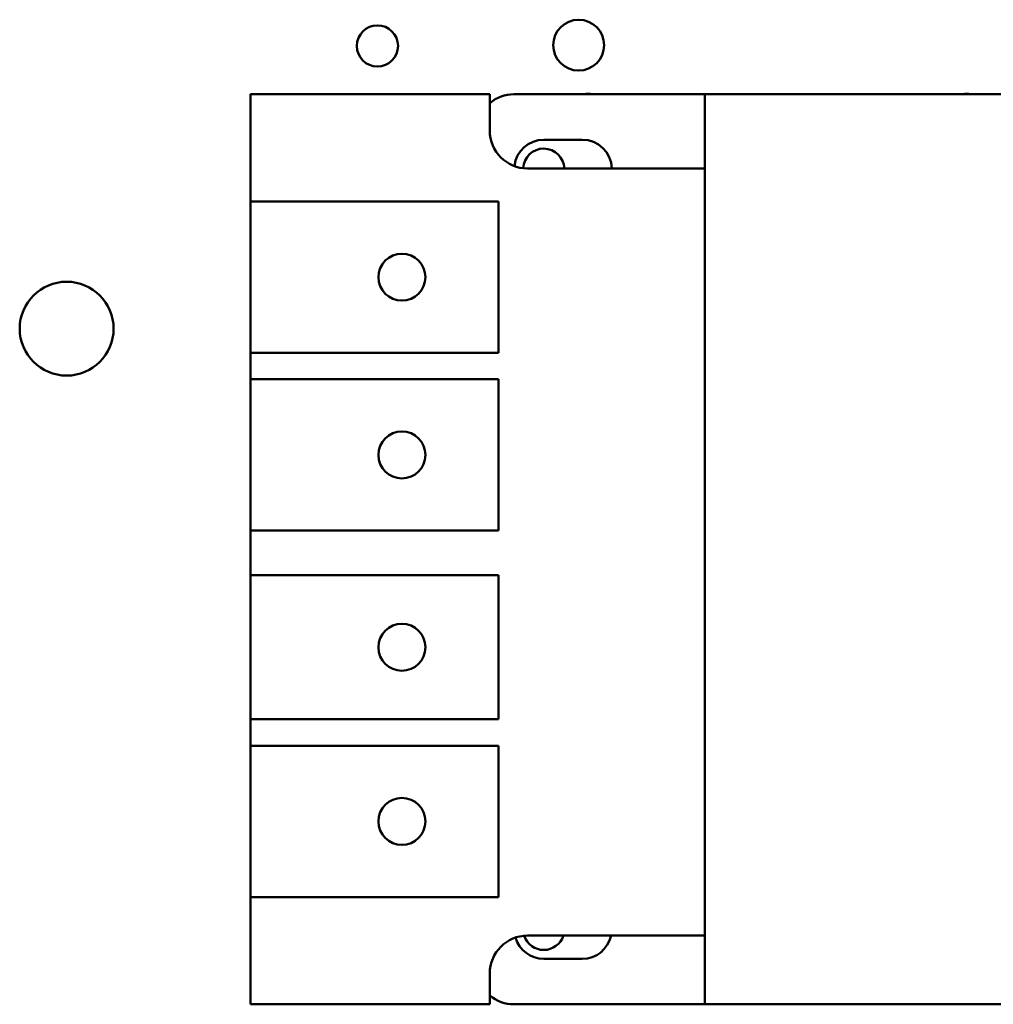
# Model space of a CAD drawing. Units: inches. Extents: x 2 to 108, y 1 to 84.
# Drawn here: x 79 to 82, y 30 to 33 of the extents above; entities that cross this region are included whole.
import ezdxf

# ---------------------------------------------------------------- set-up
doc = ezdxf.new("R2010")
doc.units = ezdxf.units.IN
doc.header["$LTSCALE"] = 5
doc.header["$MEASUREMENT"] = 0
doc.layers.add('Visible (ANSI)', color=7, linetype='Continuous', lineweight=50)

msp = doc.modelspace()

# ---------------------------------------------------------------- linework, layer by layer
at = {"layer": 'Visible (ANSI)'}
for p, q in [((79.9878, 32.6447), (79.9878, 32.2907)), ((80.7778, 32.6447), (79.9878, 32.6447)), ((80.7778, 32.5247), (80.7778, 32.6447)), ((80.8578, 32.6447), (81.4878, 32.6447)), ((81.4878, 32.3997), (81.4878, 32.6447)), ((81.4878, 32.6447), (82.5128, 32.6447)), ((80.9563, 32.4947), (81.0833, 32.4947)), ((81.4878, 32.3997), (80.9028, 32.3997)), ((81.4878, 29.8665), (81.4878, 32.3997)), ((79.9878, 32.2907), (80.8068, 32.2907)), ((79.9878, 31.7907), (79.9878, 32.2907)), ((80.8068, 32.2907), (80.8068, 31.7907)), ((80.8068, 31.7907), (79.9878, 31.7907)), ((79.9878, 31.7907), (79.9878, 31.7037)), ((79.9878, 31.7037), (80.8068, 31.7037)), ((79.9878, 31.2037), (79.9878, 31.7037)), ((80.8068, 31.7037), (80.8068, 31.2037)), ((80.8068, 31.2037), (79.9878, 31.2037)), ((79.9878, 31.2037), (79.9878, 31.0564)), ((79.9878, 31.0564), (80.8068, 31.0564)), ((79.9878, 30.5807), (79.9878, 31.0564)), ((80.8068, 31.0564), (80.8068, 30.5807)), ((80.8068, 30.5807), (79.9878, 30.5807)), ((79.9878, 30.5807), (79.9878, 30.4937)), ((79.9878, 30.4937), (80.8068, 30.4937)), ((79.9878, 29.9937), (79.9878, 30.4937)), ((80.8068, 30.4937), (80.8068, 29.9937)), ((80.8068, 29.9937), (79.9878, 29.9937)), ((79.9878, 29.9937), (79.9878, 29.6397)), ((80.9028, 29.8665), (81.4878, 29.8665)), ((81.4878, 29.6397), (81.4878, 29.8665)), ((81.0833, 29.7897), (80.9563, 29.7897)), ((80.7778, 29.6397), (80.7778, 29.7415)), ((79.9878, 29.6397), (80.7778, 29.6397)), ((81.4878, 29.6397), (80.8578, 29.6397)), ((82.5128, 29.6397), (81.4878, 29.6397))]:
    msp.add_line(p, q, dxfattribs=at)
for centre, radius in [((80.407, 32.8042), 0.068), ((81.0716, 32.8068), 0.0841), ((80.4878, 32.0407), 0.0775), ((79.3808, 31.8707), 0.155), ((80.4878, 31.4537), 0.0775), ((80.4878, 30.8186), 0.0775), ((80.4878, 30.2437), 0.0775)]:
    msp.add_circle(centre, radius, dxfattribs=at)
for centre, radius, start, end in [((80.8578, 32.5197), 0.125, 90, 129.7918), ((81.1028, 32.5752), 0.071, 78.2016, 101.7984), ((82.3528, 32.5752), 0.071, 78.2016, 101.7984), ((80.9028, 32.5247), 0.125, 180, 270), ((80.9563, 32.3972), 0.0975, 90, 173.938), ((81.0833, 32.3972), 0.0975, 1.4693, 90), ((80.9563, 32.3972), 0.068, 2.1069, 177.1894), ((80.9028, 29.7415), 0.125, 90, 180), ((80.9563, 29.8872), 0.0975, 196.2639, 270), ((80.9563, 29.8872), 0.068, 198.1611, 342.2772), ((81.0833, 29.8872), 0.0975, 270, 347.7424), ((80.8578, 29.7647), 0.125, 230.2082, 270)]:
    msp.add_arc(centre, radius, start, end, dxfattribs=at)

doc.saveas('drawing.dxf')
